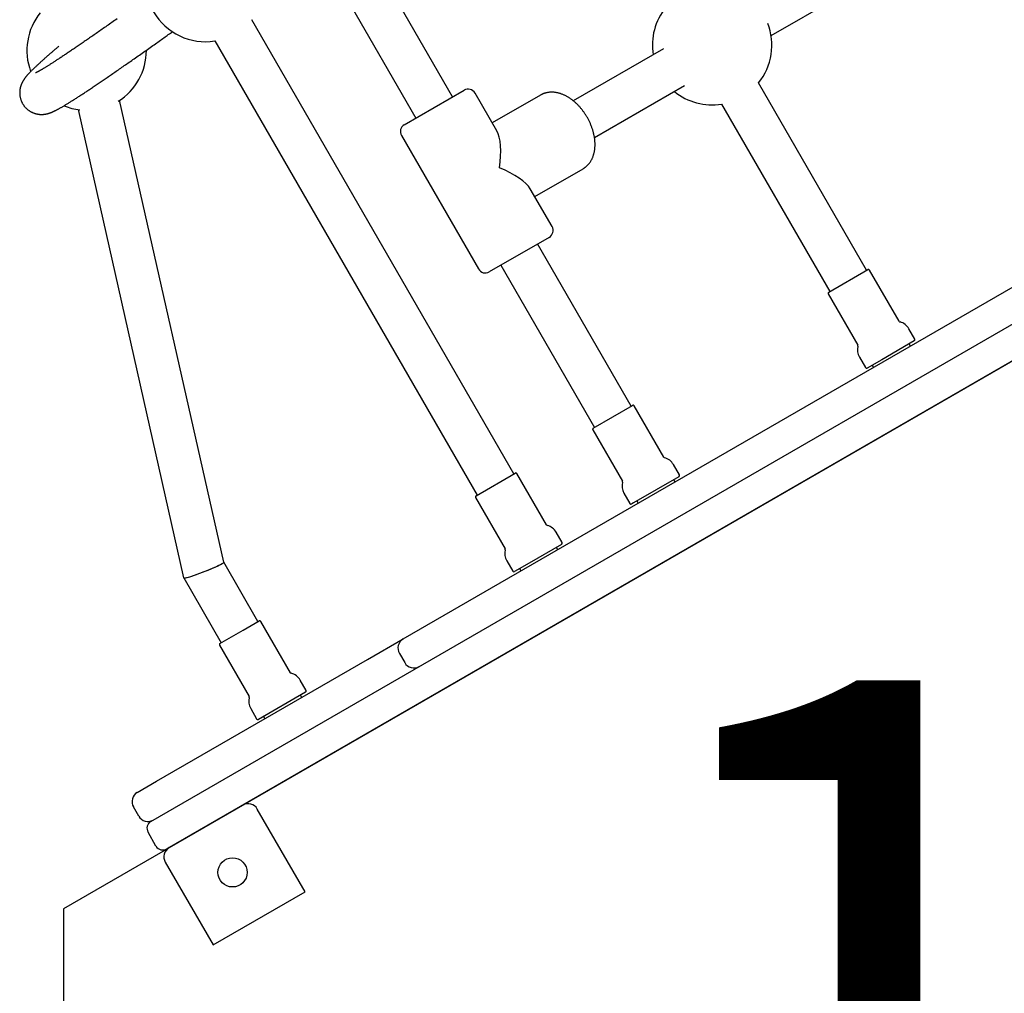
# Model space of a CAD drawing. Extents: x -4.9 to 5.2, y -5.1 to 5.9.
# Drawn here: x -1.3 to -0.9, y 0.7 to 1.1 of the extents above; entities that cross this region are included whole.
import ezdxf
from ezdxf.enums import TextEntityAlignment as Align

# ---------------------------------------------------------------- set-up
doc = ezdxf.new("R2010")
doc.units = 0
doc.layers.add('LAYER01', color=7, linetype='Continuous')
doc.styles.add('ARIAL', font='arial.ttf')

msp = doc.modelspace()

# ---------------------------------------------------------------- linework, layer by layer
at = {"layer": 'LAYER01', "color": 7, "linetype": 'Continuous'}
for p, q in [((-1.064583454345871, 0.8627637317766079), (-0.5478541657334366, 1.161097525655169)), ((-0.5418541833764114, 1.150705251368285), (-1.058583471988846, 0.8523714574897239)), ((-1.020471986795991, 1.049312249872578), (-0.9494763555654597, 1.090301596674814)), ((-1.14037532199926, 1.026274004503075), (-1.1718604623229, 1.080807867227053)), ((-1.185716871054691, 1.072807865915752), (-1.154231730731051, 1.018274003191774)), ((-1.117278821105457, 0.8843015222656099), (-1.216013974780539, 1.055315824923967)), ((-1.229870383512329, 1.047315823612666), (-1.131135229837248, 0.8763015209543085)), ((-1.061019955191203, 1.044377046634143), (-1.0949843275691, 1.024767707098906)), ((-0.984506039575493, 0.9609579234229921), (-1.025241194919503, 1.031513282133027)), ((-1.158561853620443, 1.015774005575959), (-1.136045199109867, 1.02877400211889)), ((-1.123744299031417, 1.013468200561212), (-1.13194714985005, 1.027675954945994)), ((-1.107264277465517, 1.026915497748148), (-1.125447144128005, 1.016417614785922)), ((-1.086975914334917, 1.010916189405811), (-1.053019968781062, 1.030520663711918)), ((-1.226556865282951, 0.8509736834852175), (-1.265736473240365, 1.024959811831708)), ((-1.039097603651297, 1.023513280821724), (-0.9983624483072866, 0.9529579221116893)), ((-1.28134557021115, 1.021444782933233), (-1.241633772956533, 0.8450952777462079)), ((-1.159659967313638, 1.011675952323388), (-1.130659953246941, 0.9614464545396588)), ((-1.1094471415054, 0.988704797322336), (-1.091264274842913, 0.9992026802845625)), ((-1.102947135783354, 0.9774464571622644), (-1.111149986601988, 0.9916542115470462)), ((-1.10404522366698, 0.9733484188108547), (-1.126561878177556, 0.9603484222679237)), ((-1.073125308647818, 0.9097935645686959), (-1.108375346556372, 0.9708484211950399)), ((-1.122231755288164, 0.9628484198837385), (-1.086981717379609, 0.9017935632573945)), ((-0.9987954554343123, 0.9527079253303399), (-0.9840730195436831, 0.961207927654922)), ((-0.9722465845678442, 0.9417239285297506), (-0.9833900305364723, 0.9610249431188127)), ((-1.082655629979526, 0.8661861220255204), (-0.9260855102561749, 0.9565819227948517)), ((-0.998978493585934, 0.9520249397809531), (-0.9878350476173059, 0.9327239251918908)), ((-0.9663744707224067, 0.9350531435451619), (-0.968624486458033, 0.9389502851170959)), ((-0.9665575088740285, 0.934370157995775), (-0.9788238546280419, 0.9272881799727222)), ((-0.9680060433901897, 0.9323790917053549), (-0.9685060667552107, 0.933245157578543)), ((-0.9872440381110261, 0.9282002819580497), (-0.9849940223753999, 0.9243031403861157)), ((-0.9788238546280419, 0.9272881799727222), (-0.9843110333681866, 0.924120155850008)), ((-0.9823624754870044, 0.9252451562672401), (-0.9818624521219833, 0.9243790903940522)), ((-1.087414724506635, 0.9015435664760453), (-1.072692301520792, 0.910043561350045)), ((-1.060865866544951, 0.8905595622248752), (-1.072009312513579, 0.9098605768139373)), ((-1.087597749753472, 0.900860588377239), (-1.076454303784844, 0.881559573788177)), ((-1.054993739794729, 0.8838887846908672), (-1.057243755530355, 0.8877859262628012)), ((-1.131568236964273, 0.8760515241729593), (-1.116845813978431, 0.8845515190469591)), ((-1.105019379002589, 0.8650675199217892), (-1.116162824971217, 0.8843685345108513)), ((-1.055176790851135, 0.8832057916908996), (-1.072301542642869, 0.8733188116341362)), ((-1.056625312462514, 0.8812147328510588), (-1.057125335827535, 0.8820807987242467)), ((-1.131751262211111, 0.8753685460741528), (-1.120607816242483, 0.8560675314850907)), ((-1.075863320088135, 0.877035915653173), (-1.073613304352509, 0.8731387740812391)), ((-1.072301542642869, 0.8733188116341362), (-1.072930315345296, 0.8729557895451312)), ((-1.070981744559327, 0.8740807974129454), (-1.070481721194306, 0.8732147315397574)), ((-1.158960302309938, 0.8221315989151291), (-1.082655629979526, 0.8661861220255204)), ((-1.253953960727281, 0.7534306189407214), (-1.064583454345871, 0.8627637317766079)), ((-1.099147252252368, 0.8583967423877812), (-1.101397267987994, 0.8622938839597151)), ((-1.099330303308774, 0.8577137493878136), (-1.111596636158003, 0.8506317788153414)), ((-1.100778824920153, 0.8557226905479728), (-1.101278848285174, 0.8565887564211607)), ((-1.058583471988846, 0.8523714574897239), (-1.247953978370256, 0.7430383446538373)), ((-1.213667079944732, 0.8286517350780328), (-1.226558253307465, 0.8509799023114631)), ((-1.120016832545771, 0.8515438733500883), (-1.117766816810145, 0.8476467317781543)), ((-1.111596636158003, 0.8506317788153414), (-1.117083801993366, 0.8474637621432064)), ((-1.115135257016965, 0.8485887551098594), (-1.114635233651945, 0.8477226892366714)), ((-1.241629166281201, 0.8450834840532138), (-1.227523488676526, 0.8206517337667301)), ((-1.219255212811205, 0.8254254250633076), (-1.213234072817707, 0.8289017318593821)), ((-1.201407637841865, 0.8094177327342121), (-1.212551083810493, 0.8287187473232742)), ((-1.227956495803552, 0.8204017369853808), (-1.219255212811205, 0.8254254250633076)), ((-1.228139521050389, 0.8197187588865745), (-1.216996075081761, 0.8004177442975124)), ((-1.172449647361659, 0.8143435219183265), (-1.158960302309938, 0.8221315989151291)), ((-1.160424436694483, 0.8166675378458107), (-1.15842446244369, 0.8132034808296071)), ((-1.251849583787128, 0.7685019472494407), (-1.172449647361659, 0.8143435219183265)), ((-1.195535511091646, 0.8027469552002027), (-1.197785526827272, 0.8066440967721367)), ((-1.195718562148052, 0.8020639622002353), (-1.213472060832641, 0.7918139749556294)), ((-1.197167083759429, 0.8000729033603957), (-1.19766710712445, 0.8009389692335837)), ((-1.216405091385049, 0.79589408616251), (-1.214155075649423, 0.791996944590576)), ((-1.211523515856244, 0.7929389679222809), (-1.211023492491222, 0.7920729020490929)), ((-1.259087877211118, 0.7643229165926265), (-1.251849583787128, 0.7685019472494407)), ((-1.258552037344873, 0.7553947985071029), (-1.260552011595666, 0.7588588555233065)), ((-1.195910971676552, 0.7268972734400148), (-1.213910978352272, 0.7580741995389407)), ((-1.252052031622827, 0.7441364583470309), (-1.255051992999017, 0.7493325438713372)), ((-1.248551987276971, 0.738074203711265), (-1.230551980601251, 0.7068972776123391)), ((-1.230551980601251, 0.7068972776123391), (-1.195910971676552, 0.7268972734400148))]:
    msp.add_line(p, q, dxfattribs=at)
msp.add_lwpolyline([(-0.2355702529157834, 0.1135383379807711), (-0.2355702471817529, 1.237538341994354), (-0.313512534378441, 1.282538342488618), (-1.286925088841007, 0.7205383355160224), (-1.286925108260303, 0.6305383325024263), (-0.3135125321565868, 0.0685383196563699)], close=True, dxfattribs=at)
for points in [[(-1.266676522173174, 1.055654234280588), (-1.267167337644342, 1.055309328081184), (-1.267654630914463, 1.05496714905417), (-1.268138324184922, 1.054627751745532), (-1.268618424231641, 1.054291129942907), (-1.269094937791121, 1.053957277461694), (-1.269567871599851, 1.0536261881173), (-1.270037232394326, 1.053297855725126), (-1.270503026911043, 1.052972274100576), (-1.270965261886495, 1.052649437059051), (-1.271423940966158, 1.052329340864122), (-1.271879055165534, 1.052011991758259), (-1.272330592485076, 1.051697398378891), (-1.27277854088725, 1.051385569390052), (-1.27322288833452, 1.051076513455773), (-1.273663622789357, 1.050770239240091), (-1.274100732214229, 1.050466755407036), (-1.274534204571599, 1.050166070620643), (-1.274964028704036, 1.049868192812728), (-1.275390196724763, 1.049573127160019), (-1.275812701698457, 1.049280878057376), (-1.276231536654117, 1.048991449924487), (-1.276646694620743, 1.048704847181035), (-1.277058168627337, 1.048421074246707), (-1.277465951702897, 1.048140135541189), (-1.277870036876424, 1.047862035484167), (-1.278270416928298, 1.047586778688298), (-1.27866708341095, 1.04731437069939), (-1.279060027694903, 1.047044817210148), (-1.279449241117324, 1.046778123936312), (-1.279834715015375, 1.046514296593626), (-1.280216440726229, 1.046253340897831), (-1.280594409587048, 1.04599526256467), (-1.280968612934999, 1.045740067309884), (-1.281339042120355, 1.045487760722089), (-1.281705688328965, 1.045238348029887), (-1.282068542821732, 1.044991834292329), (-1.28242759682859, 1.044748224589677), (-1.282782841579464, 1.044507524002195), (-1.283134268304291, 1.044269737610143), (-1.283481868232995, 1.044034870493786), (-1.283825632595508, 1.043802927733386), (-1.284165552411936, 1.043573914649408), (-1.284501617663164, 1.04334783765868), (-1.284833818177372, 1.043124703379503), (-1.28516214375418, 1.042904518449542), (-1.285486584193212, 1.042687289506462), (-1.285807129294089, 1.042473023187928), (-1.286123768856429, 1.042261726131605), (-1.286436492679856, 1.042053404975157), (-1.286745290327927, 1.041848066271152), (-1.287050150237228, 1.041645716354185), (-1.287351060660491, 1.041446361438776), (-1.287648009824336, 1.041250007756934), (-1.287940985955392, 1.041056661540666), (-1.288229977280283, 1.040866329021981), (-1.288514972025637, 1.040679016432888), (-1.288795958418077, 1.040494730005394), (-1.2890729241038, 1.040313476215632), (-1.28934585424218, 1.040135262625301), (-1.289614733459324, 1.039960097009067), (-1.289879546357767, 1.03978798715717), (-1.290140277540031, 1.039618940859855), (-1.290396911608645, 1.039452965907367), (-1.290649433166136, 1.039290070089947), (-1.290897826815032, 1.039130261197839), (-1.291142076538113, 1.038973547252675), (-1.291382163692135, 1.038819937297097), (-1.291618069056115, 1.038669440577862), (-1.291849773388072, 1.038522066355362), (-1.292077257446015, 1.038377823889989), (-1.292300501987959, 1.038236722442139), (-1.292519487771918, 1.038098771272203), (-1.292734195555907, 1.037963979640574), (-1.292944589630571, 1.037832365840835), (-1.293150568288651, 1.037703984380919), (-1.29335201339222, 1.037578898778632), (-1.293548806784995, 1.037457172563445), (-1.293740830310702, 1.037338869264819), (-1.293927965813059, 1.037224052412224), (-1.294110095135787, 1.037112785535125), (-1.294287100122614, 1.037005132162984), (-1.294458885585592, 1.036901140345248), (-1.294625448102139, 1.036800796278005), (-1.294786807248863, 1.036704070658254), (-1.29494298258694, 1.036610934192528), (-1.295093993677553, 1.036521357587358), (-1.295239860081883, 1.036435311549278), (-1.295380601361106, 1.036352766784821), (-1.295516237076404, 1.036273694000519), (-1.295646782532289, 1.036198063796559), (-1.295772235920456, 1.036125846399107), (-1.295892591200541, 1.036057011913311), (-1.29600784231988, 1.035991530451655), (-1.296117983225809, 1.035929372126619), (-1.296223007865655, 1.035870507050691), (-1.296322910186759, 1.03581490533635), (-1.296417684136448, 1.035762537096084), (-1.296507346615305, 1.035713361346219), (-1.296592006273825, 1.035667292754433), (-1.296671794733777, 1.035624234881971), (-1.296746843607909, 1.035584091295221), (-1.296817284508977, 1.035546765560567), (-1.296883249049737, 1.035512161244391), (-1.296944868842943, 1.035480181913079), (-1.297002275501346, 1.035450731133017), (-1.297055565206925, 1.035423724806776), (-1.297104692376832, 1.035399128204087), (-1.297149576009362, 1.035376918924465), (-1.29719013509685, 1.035357074570624), (-1.297226288631629, 1.035339572745285), (-1.297257955606039, 1.035324391051158), (-1.297285055012408, 1.035311507090968), (-1.297339034023737, 1.035286072012784), (-1.29735637345131, 1.035278004377759), (-1.297364253712149, 1.035274442621463), (-1.297367404389619, 1.035273133804534)], [(-1.28868023718103, 1.045288787680894), (-1.28903226053824, 1.044988100962708), (-1.2892099045507, 1.044836237101883), (-1.289389506055568, 1.044682543015861), (-1.289571717550314, 1.044526408629579), (-1.289757191532408, 1.04436722386797), (-1.289946580499321, 1.044204378655968), (-1.290140536948517, 1.04403726291851), (-1.290339605073266, 1.043865367623648), (-1.290543895743907, 1.043688588003159), (-1.290753411556897, 1.043506920305867), (-1.290968155093532, 1.043320360793633), (-1.291188128935105, 1.043128905728317), (-1.291413335662917, 1.042932551371779), (-1.291643777858261, 1.04273129398588), (-1.291879458102436, 1.042525129832477), (-1.292120190366547, 1.042314215634828), (-1.292365034059205, 1.042099350067633), (-1.292612860013617, 1.041881492236739), (-1.292862539045597, 1.041661601263115), (-1.293112941970958, 1.041440636267735), (-1.293362939605516, 1.041219556371569), (-1.293611402765085, 1.040999320695586), (-1.293857202265478, 1.040780888360758), (-1.294099407206532, 1.040565049817148), (-1.294337879692478, 1.040351920947546), (-1.294572680149197, 1.040141448930587), (-1.29480386898376, 1.039933580961526), (-1.295031506603228, 1.039728264235624), (-1.295255653414672, 1.039525445948138), (-1.295476369825163, 1.039325073294323), (-1.295693716241762, 1.039127093469442), (-1.295907747272912, 1.038931456631911), (-1.296118494203627, 1.038738124908885), (-1.296325982557126, 1.038547063357518), (-1.296530237838214, 1.038358237051541), (-1.29673128555169, 1.03817161106469), (-1.296929151202357, 1.037987150470699), (-1.297123860295021, 1.037804820343301), (-1.297315438334483, 1.037624585756231), (-1.297503925273774, 1.03744639337126), (-1.297689418745161, 1.037270116307675), (-1.297872030861622, 1.037095609242695), (-1.298051873719893, 1.036922726868588), (-1.29822905941671, 1.036751323877627), (-1.298403700048805, 1.036581254962083), (-1.298575907712921, 1.036412374814223), (-1.298745794505788, 1.036244538126324), (-1.298913386479008, 1.036077689857372), (-1.299078365402832, 1.035912136130716), (-1.299240327031169, 1.035748273308577), (-1.29939886710353, 1.0355864977671), (-1.299553581359434, 1.035427205882427), (-1.299704065538388, 1.035270794030703), (-1.299849915379903, 1.035117658588073), (-1.299990726623497, 1.03496819593068), (-1.300126208841092, 1.034822676144725), (-1.300256526849538, 1.034680864243611), (-1.30038195932231, 1.034542398925944), (-1.300502784920772, 1.03440691890276), (-1.300619282306292, 1.034274062885091), (-1.300731730140239, 1.03414346958397), (-1.300840407083983, 1.034014777710432), (-1.300945591798887, 1.033887625975508), (-1.301047495766105, 1.033761771216763), (-1.301146061677416, 1.033637442855675), (-1.301241165063951, 1.033514988418024), (-1.301332681447059, 1.033394755440705), (-1.301420486348086, 1.033277091460613), (-1.301504455288381, 1.033162344014643), (-1.301584463789292, 1.033050860639687), (-1.301660387372165, 1.032942988872642), (-1.301732182966628, 1.03283894226517), (-1.301800133086116, 1.032738398492061), (-1.301864601666438, 1.032640901224571), (-1.301925952636348, 1.032545994143109), (-1.301984549924612, 1.03245322092808), (-1.302040757459985, 1.032362125259895), (-1.302094939171234, 1.032272250818959), (-1.302147458987109, 1.032183141285682), (-1.302198635620096, 1.032094378703775), (-1.302248606881261, 1.032005698626094), (-1.302297465375755, 1.031916874952822), (-1.302345303703547, 1.031827681592131), (-1.302392214464604, 1.031737892452196), (-1.302438290258895, 1.031647281441187), (-1.302483623686387, 1.031555622467277), (-1.302528307347049, 1.03146268943864), (-1.30257241174821, 1.031368286033859), (-1.302615918999417, 1.031272335064957), (-1.302658789125356, 1.03117478909957), (-1.302700982146823, 1.031075600712739), (-1.302742458084615, 1.030974722479496), (-1.302783176959528, 1.030872106974879), (-1.302823098792359, 1.030767706773926), (-1.302862183603906, 1.03066147445167), (-1.302900387268453, 1.030553362316728), (-1.302937649051115, 1.030443321668377), (-1.302973904077107, 1.030331303523371), (-1.303009087468331, 1.030217258906517), (-1.303043134346701, 1.030101138842618), (-1.303075979834127, 1.029982894356477), (-1.30310755905251, 1.029862476472902), (-1.303137807123763, 1.029739836216697), (-1.3031666529627, 1.029614930625749), (-1.303194000636847, 1.029487740855085), (-1.303219748012046, 1.029358254054297), (-1.303243792951434, 1.029226457382236), (-1.303266033318145, 1.029092337997753), (-1.303286366975315, 1.028955883059698), (-1.303304691786085, 1.028817079726922), (-1.303320905613586, 1.028675915158278), (-1.303334902964141, 1.028532388031196), (-1.303346564904571, 1.028386543171987), (-1.303355769148379, 1.028238436904246), (-1.303362393407317, 1.028088125562214), (-1.303366315393136, 1.027935665480132), (-1.303367412817589, 1.027781112992246), (-1.30336556339243, 1.027624524432798), (-1.303360644829411, 1.027465956136029), (-1.303352538362346, 1.027305477835429), (-1.303341139311242, 1.027143212945831), (-1.303326346518759, 1.026979298257208), (-1.303308058827252, 1.026813870571592), (-1.303286175079088, 1.026647066691006), (-1.303260594116632, 1.026479023417478), (-1.30323121478224, 1.026309877553036), (-1.303197935918279, 1.026139765899706), (-1.303160661557968, 1.025968822340855), (-1.303119316509957, 1.025797169177216), (-1.303073830770327, 1.02562492576457), (-1.303024134336872, 1.025452211471843), (-1.302970157207388, 1.025279145667964), (-1.302911829379668, 1.025105847721861), (-1.302849080851503, 1.024932437002459), (-1.302781841620696, 1.024759032878683), (-1.302710057682326, 1.024585775506111), (-1.302633739050207, 1.024412888282829), (-1.302552911726998, 1.024240615366169), (-1.30246760171958, 1.024069200927163), (-1.302377835034832, 1.023898889136844), (-1.302283637679637, 1.023729924166245), (-1.302185035660876, 1.023562550186397), (-1.30208205498543, 1.023397011368335), (-1.301974742115855, 1.023233545383629), (-1.301863225386247, 1.023072363999861), (-1.30174765357242, 1.022913672458338), (-1.301628175457173, 1.022757676013767), (-1.301504939823294, 1.022604579920863), (-1.301378095453581, 1.022454589434336), (-1.301247791130827, 1.022307909808899), (-1.301114175637825, 1.022164746299262), (-1.300977419679278, 1.022025288166017), (-1.300837781714383, 1.021889660778299), (-1.300695542105146, 1.021757973486822), (-1.300550981223118, 1.021630335654455), (-1.300404379439861, 1.02150685664406), (-1.300256017126922, 1.021387645818506), (-1.300106174655862, 1.021272812540655), (-1.299955132398234, 1.021162466173372), (-1.299803152274262, 1.021056688225805), (-1.2996504224783, 1.020955448861735), (-1.299497112730672, 1.020858690371363), (-1.29934339276305, 1.020766355054822), (-1.299189432307104, 1.020678385212245), (-1.299035401094513, 1.020594723143762), (-1.298881468856944, 1.020515311149508), (-1.298727805326073, 1.020440091529613), (-1.298574571701668, 1.020368999770386), (-1.298421895140802, 1.020301944153743), (-1.298269894244374, 1.020238826133234), (-1.29811868762543, 1.020179547169674), (-1.297968393897, 1.020124008723888), (-1.297819131672122, 1.020072112256693), (-1.297671019563834, 1.020023759228909), (-1.297524176185171, 1.019978851101357), (-1.29737870945334, 1.019937287281007), (-1.297234684585778, 1.019898958992311), (-1.297092156080221, 1.019863755396479), (-1.29695117844634, 1.019831565659415), (-1.296811806193801, 1.01980227894703), (-1.29667409383228, 1.019775784425225), (-1.296538095871444, 1.019751971259911), (-1.296403866820968, 1.019730728616991), (-1.296271451016205, 1.019711948173046), (-1.296140852173367, 1.019695531665371), (-1.296012063812034, 1.019681383336783), (-1.295885079462939, 1.019669407432681), (-1.295759892656825, 1.019659508198454), (-1.295636496924428, 1.019651589879496), (-1.295514885796486, 1.019645556721203), (-1.295395052803737, 1.019641312968967), (-1.295276985555392, 1.019638767821807), (-1.295160648045234, 1.019637850300067), (-1.295045998325322, 1.019638494375767), (-1.294932994457819, 1.019640634021901), (-1.294821594504883, 1.019644203211461), (-1.294711756528675, 1.019649135917441), (-1.294603438591355, 1.019655366112835), (-1.294496598755078, 1.019662827770639), (-1.294391192208614, 1.019671459770287), (-1.294287162710315, 1.019681220615863), (-1.294184451127095, 1.019692073718211), (-1.294082998334892, 1.019703982488019), (-1.293982745209645, 1.019716910335968), (-1.293883632627288, 1.019730820672747), (-1.293785601463762, 1.019745676909039), (-1.293688592595003, 1.019761442455528), (-1.293592544336745, 1.019778085248705), (-1.293497384820819, 1.019795591321588), (-1.293403039602597, 1.019813951234905), (-1.293309434245572, 1.019833155548438), (-1.293216494313247, 1.019853194821957), (-1.293124145369118, 1.019874059615242), (-1.293032312976682, 1.019895740488069), (-1.292940922699441, 1.019918228000212), (-1.292849893350925, 1.019941518689619), (-1.292759116797597, 1.019965632995985), (-1.292668478140867, 1.019990597340295), (-1.292577862489694, 1.020016438141976), (-1.292487154953027, 1.020043181820453), (-1.292396240639823, 1.02007085479515), (-1.292305004659034, 1.020099483485495), (-1.292213332119618, 1.02012909431091), (-1.292121086758216, 1.020159727323125), (-1.292028046873858, 1.020191477088147), (-1.291933969378515, 1.020224451808548), (-1.291838611191531, 1.02025875968477), (-1.291741729232255, 1.020294508917253), (-1.291643080420026, 1.02033180770644), (-1.291542421674192, 1.02037076425277), (-1.291439509914099, 1.020411486756686), (-1.291334116346547, 1.020454084856861), (-1.291226069383775, 1.020498673924493), (-1.291115211709591, 1.020545370774843), (-1.29100138601574, 1.02059429222026), (-1.290884434993977, 1.020645555073087), (-1.290764201336049, 1.020699276145673), (-1.29064052773371, 1.020755572250363), (-1.290513256878706, 1.020814560199506), (-1.290382240796729, 1.020876351769853), (-1.290247368915001, 1.02094103856688), (-1.29010853997589, 1.021008707168727), (-1.28996565273116, 1.021079444149407), (-1.289818605932576, 1.021153336082931), (-1.289667298331902, 1.021230469543313), (-1.289511628680903, 1.021310931104563), (-1.289351495731343, 1.021394807340693), (-1.289186814671778, 1.021482171772368), (-1.289017566519855, 1.021573045665724), (-1.288843748706599, 1.021667437245307), (-1.288665358674749, 1.021765354729781), (-1.288482393867032, 1.021866806337816), (-1.288294851726186, 1.021971800288074), (-1.288102729694942, 1.022080344799227), (-1.287906025216032, 1.022192448089937), (-1.28770476411271, 1.02230809943514), (-1.287499085831495, 1.022427212278956), (-1.287289158170523, 1.022549681137734), (-1.287075148942374, 1.022675400519845), (-1.286857225959633, 1.022804264933658), (-1.286635557034887, 1.022936168887544), (-1.286410309980725, 1.023071006889869), (-1.286181652609726, 1.023208673449003), (-1.285949710472472, 1.023349088575213), (-1.285714440191219, 1.023492274215851), (-1.285475756092011, 1.023638277840315), (-1.285233572517993, 1.023787146907926), (-1.284987803812317, 1.023938928878006), (-1.284738364318126, 1.024093671209881), (-1.284485168378566, 1.024251421362872), (-1.284228130336789, 1.024412226796303), (-1.283967198561566, 1.02457611337967), (-1.283702457661459, 1.024743020538635), (-1.283434026231437, 1.024912866133185), (-1.283162022886076, 1.025085568011236), (-1.282886566239962, 1.025261044020694), (-1.282607774907666, 1.025439212009475), (-1.282325767503774, 1.025619989825488), (-1.282040662642863, 1.025803295316648), (-1.281752552475524, 1.025989063622185), (-1.28146142344884, 1.026177298949716), (-1.281167235502356, 1.026368022825867), (-1.280869948597394, 1.026561256763417), (-1.28056952269527, 1.026757022275148), (-1.280265917757307, 1.026955340873841), (-1.279959093744825, 1.027156234072276), (-1.279649010619147, 1.027359723383233), (-1.279335632166136, 1.027565828288721), (-1.279018937637505, 1.027774560038576), (-1.278698910061611, 1.027985927883027), (-1.278375532490763, 1.028199941056718), (-1.278048787977268, 1.028416608794296), (-1.277718659573433, 1.028635940330407), (-1.277385130331566, 1.028857944899696), (-1.277048183303977, 1.029082631736808), (-1.276707803252876, 1.029310009040534), (-1.276363981962262, 1.029540080745574), (-1.276016712873989, 1.029772849785251), (-1.275665989455937, 1.030008319075645), (-1.275311805175986, 1.030246491532839), (-1.274954153502013, 1.030487370072917), (-1.274593027901898, 1.030730957611962), (-1.27422842184352, 1.030977257066056), (-1.273860329552528, 1.031226271004075), (-1.273488748483087, 1.031478000473428), (-1.273113676790718, 1.031732446212215), (-1.272735112659154, 1.031989608939586), (-1.272353054272124, 1.032249489374693), (-1.271967499813356, 1.032512088236687), (-1.271578447466579, 1.032777406244719), (-1.271185895415526, 1.033045444117939), (-1.270789842406197, 1.033316202173848), (-1.270390289646677, 1.033589678978574), (-1.269987238846468, 1.03386587273796), (-1.269580691745505, 1.034144781637163), (-1.26917065008372, 1.034426403861343), (-1.268757115601043, 1.03471073759566), (-1.268340090037403, 1.034997781025274), (-1.267919575132732, 1.035287532335346), (-1.267495572473084, 1.035579989892703), (-1.267068083257634, 1.035875152633917), (-1.266637108466348, 1.036173019722067), (-1.266202649111866, 1.036473590297813), (-1.265764706206813, 1.036776863501816), (-1.265323280763827, 1.037082838474737), (-1.26487837379554, 1.037391514357235), (-1.264429986314586, 1.037702890289969), (-1.26397812100777, 1.038016964161879), (-1.263522787502851, 1.038333728685945), (-1.263063997031973, 1.038653175371731), (-1.26260176086218, 1.038975295704645), (-1.262136090260505, 1.039300081170101), (-1.261666996493988, 1.03962752325351), (-1.261194490829669, 1.03995761344028), (-1.260718584534585, 1.040290343215826), (-1.260239283588282, 1.040625708179057), (-1.259756573080064, 1.040963720201817), (-1.259270432737532, 1.041304395321187), (-1.258780842325387, 1.041647749548379), (-1.258287781608336, 1.041993798894607), (-1.257791230351087, 1.04234255937108), (-1.257291168318338, 1.042694046989015), (-1.2567875752748, 1.04304827775962), (-1.256280667514467, 1.04340509868175), (-1.255771607723793, 1.043763680511671), (-1.255261795039868, 1.044123025048476), (-1.25475262863911, 1.04448213406366), (-1.254245507697939, 1.044840009328725), (-1.253741831392767, 1.04519565261517), (-1.25324299890002, 1.045548065694492), (-1.25275040939611, 1.045896250338191), (-1.252265224482946, 1.046239378159079), (-1.251787655738634, 1.04657729994182), (-1.25131767708842, 1.046910036367644), (-1.250855262496722, 1.047237608090157), (-1.250400385927962, 1.047560035762961), (-1.249953021346558, 1.047877340039661), (-1.249513142716932, 1.048189541573861), (-1.249080724003502, 1.048496661019166), (-1.248655588600718, 1.048798821059503), (-1.248236957880196, 1.049096552317937), (-1.247823902570134, 1.049390487499903), (-1.247415493435458, 1.049681259284811), (-1.247010801241091, 1.049969500352073), (-1.246208850732974, 1.050540921051305), (-1.245809733949069, 1.050825366042098)], [(-1.091264274842913, 0.9992026802845625), (-1.091134413334587, 0.9992847310023493), (-1.091004582646356, 0.9993674253260866), (-1.090874805289249, 0.9994513871962829), (-1.090745107928835, 0.9995372503861659), (-1.090615517230678, 0.9996256486689634), (-1.090486059860341, 0.9997172158179055), (-1.090356762483386, 0.9998125856062224), (-1.090227651765383, 0.9999123918071392), (-1.090098769489025, 1.000017162375572), (-1.089970217977968, 1.000127001939693), (-1.089842114652307, 1.00024190932464), (-1.089714576942487, 1.000361883347907), (-1.089587722278951, 1.000486922826993), (-1.08946166809214, 1.000617026579393), (-1.089336531812501, 1.000752193422605), (-1.089212430870472, 1.000892422174125), (-1.089089511303438, 1.001037671147391), (-1.0889680336469, 1.001187736571008), (-1.088848287023204, 1.00134237418912), (-1.08873056056474, 1.001501339736074), (-1.0886151434039, 1.001664388946214), (-1.088502324673075, 1.001831277553887), (-1.088392393504659, 1.002001761293438), (-1.088285639031046, 1.00217559589921), (-1.088182303664179, 1.002352571670883), (-1.088082442997373, 1.002532617081088), (-1.087986065885452, 1.002715695193032), (-1.087893181192264, 1.002901769057304), (-1.087803797781656, 1.003090801724488), (-1.08771792451747, 1.003282756245174), (-1.087635570263556, 1.003477595669944), (-1.087556743883758, 1.003675283049388), (-1.087481456743634, 1.003875782084311), (-1.087409730266535, 1.004079058971658), (-1.087341588362973, 1.004285080588518), (-1.087277054950729, 1.004493813797022), (-1.087216153947588, 1.004705225459299), (-1.087158909271335, 1.004919282437475), (-1.087105344839758, 1.00513595159368), (-1.087055484570641, 1.005355199790041), (-1.087009351589234, 1.005576989072686), (-1.086966965885607, 1.005801262106341), (-1.086928346647312, 1.006027956773268), (-1.086893513066895, 1.006257010938959), (-1.086862484336894, 1.006488362468911), (-1.086835279649859, 1.006721949228615), (-1.08681191819833, 1.006957709083566), (-1.086792419174852, 1.007195579899257), (-1.086776799522652, 1.007435495727211), (-1.086765067205997, 1.007677375234615), (-1.086757227934613, 1.007921133311384), (-1.086753287420831, 1.008166684829089), (-1.08675325137699, 1.008413944659295), (-1.086757125515429, 1.008662827673567), (-1.086764915548481, 1.008913248743474), (-1.086776627188485, 1.009165122740581), (-1.086792262970262, 1.009418362941048), (-1.086811812719638, 1.009672876102049), (-1.086835263084619, 1.009928567424595), (-1.086862600713361, 1.010185342090073), (-1.086893812254025, 1.010443105279873), (-1.08692888435477, 1.010701762175381), (-1.086967803663751, 1.010961217957988), (-1.08701055682913, 1.01122137780908), (-1.087057128179045, 1.01148214783392), (-1.087107492745293, 1.011743437689875), (-1.087161623244304, 1.012005157999149), (-1.087219492390183, 1.012267219363465), (-1.087281072897038, 1.012529532384545), (-1.087346337478971, 1.012792007664111), (-1.087415258850088, 1.013054555803886), (-1.087487809724495, 1.013317087405591), (-1.08756396182796, 1.013579514738804), (-1.087643682899675, 1.013841756598352), (-1.087726939699985, 1.014103733488681), (-1.087813698984494, 1.014365365893355), (-1.087903927508808, 1.014626574295936), (-1.087997592028527, 1.014887279179989), (-1.088094659299254, 1.015147401029076), (-1.088195096076588, 1.015406860326763), (-1.08829886852851, 1.015665578732112), (-1.088405940423187, 1.015923482460377), (-1.088516274955259, 1.016180498943967), (-1.088629835312312, 1.01643655559447), (-1.088746584681941, 1.016691579823463), (-1.088866486251735, 1.01694549904253), (-1.088989503209282, 1.017198240663256), (-1.089115598742175, 1.01744973209722), (-1.089244735640734, 1.017699901229777), (-1.089376875041995, 1.017948677698788), (-1.089511977704066, 1.018195991656619), (-1.089650004375884, 1.018441773235272), (-1.089790915806386, 1.018685952566746), (-1.08993467274451, 1.01892845978304), (-1.090081235939192, 1.019169225016153), (-1.090230566139368, 1.019408178398088), (-1.090382623704286, 1.019645250647088), (-1.090537367356603, 1.019880374689717), (-1.090694755451523, 1.020113484077833), (-1.090854746333132, 1.020344512343769), (-1.091017298345512, 1.020573393019859), (-1.091182369832752, 1.020800059638437), (-1.091349919138934, 1.021024445731836), (-1.091519904608147, 1.021246484832388), (-1.091692284465058, 1.021466110941811), (-1.09186701636669, 1.021683259811058), (-1.092044057876362, 1.021897867697117), (-1.092223366544537, 1.022109870838652), (-1.092404899921678, 1.022319205474326), (-1.092588615558249, 1.022525807842797), (-1.092774471004711, 1.022729614182733), (-1.092962423811526, 1.022930560732792), (-1.093152431471986, 1.023128584132933), (-1.093344451149951, 1.023323622510782), (-1.093538439980886, 1.023515614428834), (-1.093734355085867, 1.023704498432797), (-1.093932153585969, 1.023890213068377), (-1.094131792602271, 1.024072696881283), (-1.094333229255848, 1.024251888417223), (-1.094536420667773, 1.024427726221905), (-1.094741323420968, 1.02460014865374), (-1.094947891835819, 1.02476909321751), (-1.095156079725955, 1.024934497260544), (-1.095365840889309, 1.025096298115245), (-1.095577129123812, 1.025254433114021), (-1.095789898227392, 1.025408839589279), (-1.09600410199798, 1.025559454873425), (-1.096219694233505, 1.025706216298866), (-1.096436626768325, 1.025849060797312), (-1.096654843464921, 1.025987923608581), (-1.096874286255797, 1.026122739597255), (-1.097094897056653, 1.026253443615189), (-1.097316617783195, 1.026379970514233), (-1.097539390351129, 1.026502255146241), (-1.097763156676157, 1.026620232363064), (-1.097987858673982, 1.026733837016558), (-1.098213434464171, 1.026843003940625), (-1.0984398068583, 1.026947667825835), (-1.098666894907073, 1.027047763365254), (-1.098894617643563, 1.027143225241721), (-1.099122894100832, 1.027233988138083), (-1.099351643311959, 1.027319986737181), (-1.099580784310012, 1.027401155721857), (-1.099810236128061, 1.027477429774953), (-1.100039915447384, 1.027548749663999), (-1.100269729415014, 1.027615080443592), (-1.100499582862505, 1.02767639326777), (-1.100729380603254, 1.027732659283197), (-1.100959027450654, 1.027783849636535), (-1.101188428218101, 1.027829935474446), (-1.101417487718998, 1.027870887943589), (-1.101646110766734, 1.027906678190627), (-1.10187419459307, 1.027937274367567), (-1.102101605975259, 1.027962632617929), (-1.102328204145466, 1.027982706099112), (-1.102553848317584, 1.027997447964252), (-1.102778397705499, 1.028006811366482), (-1.103001711523104, 1.028010749458933), (-1.103223648984286, 1.028009215394742), (-1.103444069302939, 1.028002162327039), (-1.103662759614713, 1.027989614671455), (-1.103879218617301, 1.027971881887196), (-1.104092872965881, 1.027949344697793), (-1.104303149297767, 1.027922383825866), (-1.104509474250275, 1.027891379994031), (-1.104711274460718, 1.027856713924907), (-1.104907976566417, 1.027818766341107), (-1.105099007204682, 1.027777917965254), (-1.105283871865527, 1.027734495137066), (-1.105462391337318, 1.027688606678101), (-1.105634465293235, 1.027640307023186), (-1.105799993390396, 1.027589650609065), (-1.105958875285923, 1.027536691872485), (-1.106111010636935, 1.027481485250186), (-1.106256299100554, 1.027424085178916), (-1.1063946403339, 1.027364546095416), (-1.106526097555214, 1.027302956788212), (-1.106651388137151, 1.027239543481545), (-1.106771393039223, 1.027174566743264), (-1.106886993208074, 1.027108287145307), (-1.106999069590348, 1.027040965259608), (-1.107108503132689, 1.026972861658102), (-1.107216174781744, 1.026904236912725), (-1.107322965484153, 1.026835351595413)]]:
    msp.add_lwpolyline(points, dxfattribs=at)
msp.add_circle((-1.223231517653919, 0.734217825705653), 0.005500000000013454, dxfattribs=at)
at = {"layer": 'LAYER01', "color": 7}
msp.add_circle((-1.223231517653911, 0.7342178257056582), 0.005499988794346909, dxfattribs=at)
at = {"layer": 'LAYER01', "color": 7, "linetype": 'Continuous'}
for centre, radius, start, end in [((-1.233457053298022, 1.069528119039998), 0.0225, 140.8274969320373, 279.1725030679659), ((-1.278160979087919, 1.043718295451366), 0.02250000000000003, 140.8274969320395, 200.481727017048), ((-1.04268426761841, 1.045725575754186), 0.02250000000000012, 140.8274969320373, 189.1725030680018), ((-1.04268426761841, 1.045725575754186), 0.0225, 320.8274969319892, 21.39766507351383), ((-1.278160979087919, 1.043718295451366), 0.02250000000000005, 301.9038834388409, 0.004530791244583554), ((-1.134545212626091, 1.026175950038992), 0.003000000000000114, 30.00000000000078, 119.9999999999595), ((-1.04268426761841, 1.045725575754186), 0.02250000000000021, 230.8274969320261, 279.172503067966), ((-1.278160979087919, 1.043718295451366), 0.02250000000000001, 247.9903302474439, 263.4773980641097), ((-1.157061873124486, 1.013175950038992), 0.003000000000000114, 119.9999999999628, 210.0000000000016), ((-1.105545212626085, 0.9759464766194975), 0.0030000000000025, 300.0000000000008, 30.00000000000077), ((-1.12806187312448, 0.9629464766194974), 0.003000000000002727, 210.0000000000016, 299.9999999999739), ((-0.9838230516862484, 0.9607749591643815), 0.0005000000000000568, 30.00000000000078, 119.9999999999943), ((-0.9985454835505828, 0.9522749591643815), 0.0005000000000000568, 120.0000000000081, 210.0000000000016), ((-0.9718135637257553, 0.9419739158439268), 0.0004999999999999715, 210.0000000000016, 255.1134148243336), ((-0.9733412400304865, 0.9362270716783805), 0.005446428571428625, 30.00000000000078, 75.11341482432769), ((-0.9668075072296247, 0.9348031716470651), 0.0005000000000002274, 300.0000000000073, 30.00000000000077), ((-0.982527295206342, 0.9309235002498095), 0.005446428571428598, 164.8865851756744, 210.0000000000016), ((-0.9882680463976606, 0.9324739158439257), 0.0004999999999999431, 344.8865851756671, 30.00000000000077), ((-0.9845610280072039, 0.9245531716470655), 0.0005000000000002274, 210.0000000000016, 299.9999999999951), ((-1.072442326943114, 0.9096105967394391), 0.0004999999999999999, 30.00000000000078, 120.0000000000008), ((-1.087164758807448, 0.9011105967394395), 0.0004999999999999999, 120.0000000000008, 210.0000000000016), ((-1.060432838982621, 0.8908095534189845), 0.0004999999999999431, 210.0000000000016, 255.1134148243376), ((-1.061960515287351, 0.8850627092534384), 0.005446428571428612, 30.00000000000078, 75.11341482432779), ((-1.116595837365857, 0.8841185556112005), 0.0004999999999999999, 30.00000000000078, 120.0000000000008), ((-1.05542678248649, 0.8836388092221227), 0.0005000000000002274, 300.0000000000073, 30.00000000000077), ((-1.071146570463207, 0.8797591378248673), 0.005446428571428612, 164.8865851756748, 210.0000000000016), ((-1.076887321654526, 0.8813095534189835), 0.0004999999999999999, 344.8865851756671, 30.00000000000077), ((-1.131318269230192, 0.8756185556112007), 0.0005000000000000284, 120.0000000000008, 210.0000000000016), ((-1.073180303264069, 0.8733888092221235), 0.0005000000000002274, 210.0000000000016, 299.9999999999984), ((-1.104586349405367, 0.8653175122907443), 0.0004999999999999431, 210.0000000000016, 255.1134148243376), ((-1.106114025710098, 0.8595706681251981), 0.005446428571428638, 30.00000000000078, 75.11341482432758), ((-1.099580292909233, 0.858146768093884), 0.0005000000000002274, 300.0000000000073, 30.00000000000077), ((-1.115300080885953, 0.8542670966966271), 0.005446428571428638, 164.8865851756748, 210.0000000000016), ((-1.121040832077272, 0.8558175122907432), 0.0004999999999999999, 344.8865851756694, 30.00000000000077), ((-1.117333813686815, 0.8478967680938831), 0.0005000000000002274, 210.0000000000016, 299.9999999999951), ((-1.21298409504199, 0.8284687690951642), 0.0004999999999999999, 30.00000000000078, 120.0000000000008), ((-1.227706526906325, 0.8199687690951645), 0.0004999999999999999, 120.0000000000008, 210.0000000000016), ((-1.156960319915568, 0.8186675410945815), 0.004000000000000056, 120.0000000000008, 210.0000000000016), ((-1.154960319915568, 0.815203439479444), 0.004000000000000227, 210.0000000000016, 300.0000000000008), ((-1.2009746070815, 0.809667725774708), 0.0004999999999999431, 210.0000000000016, 255.1134148243399), ((-1.202502283386228, 0.8039208816091634), 0.005446428571428669, 30.00000000000078, 75.11341482432732), ((-1.195968550585366, 0.802496981577848), 0.0005000000000002274, 300.0000000000073, 30.00000000000077), ((-1.211688338562086, 0.7986173101805909), 0.005446428571428669, 164.886585175675, 210.0000000000016), ((-1.217429089753403, 0.8001677257747086), 0.0004999999999999999, 344.8865851756671, 30.00000000000077), ((-1.213722071362948, 0.792246981577847), 0.0005000000000002274, 210.0000000000016, 299.9999999999951), ((-1.257087924114462, 0.7608588418570359), 0.003999999999999999, 120.0000000000008, 210.0000000000016), ((-1.217375111193361, 0.7560742321662082), 0.003999999999999999, 30.00000000000078, 120.0000000000008), ((-1.255087924114462, 0.7573947402418983), 0.004000000000000227, 210.0000000000016, 300.0000000000008), ((-1.252453949518244, 0.7508325624154083), 0.003, 120.0000000000008, 210.0000000000016), ((-1.249453949518244, 0.7456364099927018), 0.003000000000000227, 210.0000000000016, 300.0000000000008), ((-1.245087924114464, 0.7400742321662072), 0.003999999999999999, 120.0000000000008, 210.0000000000016)]:
    msp.add_arc(centre, radius, start, end, dxfattribs=at)
for centre, major_axis, ratio, start_param, end_param in [((-1.13130354287529, 0.9945612133292531), (0.005535998852915389, 0.020660628989725), 0.3451144407462458, 5.044704795787997, 5.950869491775456), ((-1.13130354287529, 0.9945612133292531), (0.0206606289897247, -0.005535998852915042), 0.3451144407462491, 0.332315815404039, 1.238480511390448), ((-1.234095310974156, 0.8480344676992365), (0.007536603436548097, 0.00294526857409247), 0.07164684254778793, 3.130687570279507, 6.272280223869292), ((-1.234095310974156, 0.8480344676992365), (0.007536603436548097, 0.00294526857409247), 0.07164684254778898, 3.152497736899741, 5.843247935388881), ((-1.234095310974156, 0.8480344676992365), (0.007536603436548097, 0.00294526857409247), 0.07164684254778898, 5.843247935388881, 6.294090390488734)]:
    msp.add_ellipse(centre, major_axis=major_axis, ratio=ratio, start_param=start_param, end_param=end_param, dxfattribs=at)

# ---------------------------------------------------------------- texts
at = {"layer": 'LAYER01', "color": 7, "linetype": 'Continuous', "style": 'ARIAL'}
msp.add_text('1.5m', height=0.25, dxfattribs=at).set_placement((-0.6867248797361142, 0.5565610758575976), align=Align.CENTER)

doc.saveas('drawing.dxf')
